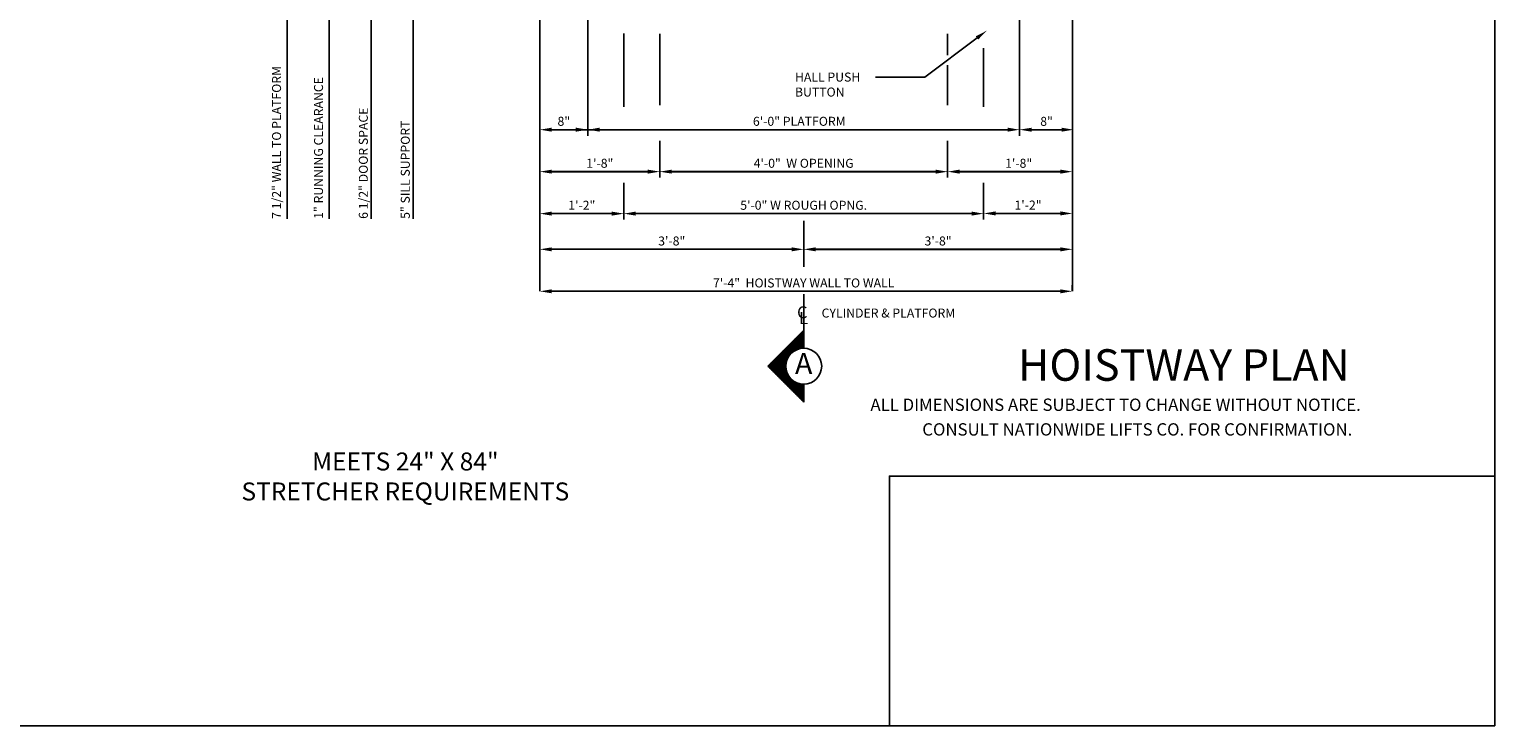
# Model space of a CAD drawing. Extents: x -157 to 341, y -442 to 202.
# Drawn here: x 97 to 341, y -120 to -4 of the extents above; entities that cross this region are included whole.
import ezdxf
from ezdxf.enums import TextEntityAlignment as Align

# ---------------------------------------------------------------- set-up
doc = ezdxf.new("R2010")
doc.units = 0
doc.header["$LTSCALE"] = 16
doc.header["$MEASUREMENT"] = 0
doc.linetypes.add('CENTER2', pattern=[1.125, 0.75, -0.125, 0.125, -0.125])
doc.layers.get('0').update_dxf_attribs({"linetype": 'CONTINUOUS'})
doc.layers.get('DEFPOINTS').update_dxf_attribs({"linetype": 'CONTINUOUS'})
for name, color, linetype in [('2', 1, 'CENTER2'), ('3', 3, 'CONTINUOUS'), ('5', 5, 'CONTINUOUS'), ('9', 6, 'CONTINUOUS')]:
    doc.layers.add(name, color=color, linetype=linetype)
doc.styles.add('BASIC', font='SIMPLEX')
doc.styles.add('ITALIC', font='SIMPLEX', dxfattribs={"oblique": 10})
doc.styles.add('ROMANS', font='romans')
doc.styles.get("Standard").update_dxf_attribs({"font": 'SIMPLEX.shx'})
doc.dimstyles.get("Standard").update_dxf_attribs({"dimtxt": 0.18, "dimasz": 0.18, "dimexe": 0.18, "dimexo": 0.0625, "dimgap": 0.09, "dimtad": 0, "dimtih": 1, "dimtoh": 1, "dimdec": 4, "dimzin": 0, "dimdsep": 46, "dimtxsty": 'Standard', "dimcen": 0.09, "dimadec": 0, "dimazin": 0, "dimtfac": 1, "dimtdec": 4, "dimtofl": 0, "dimtmove": 0, "dimatfit": 3, "dimfxl": 1, "dimtolj": 1, "dimtzin": 0, "dimarcsym": 0})

# ---------------------------------------------------------------- blocks, each defined once
blk = doc.blocks.new('*D98')
at = {"layer": '5', "lineweight": -2}
for p, q in [((181.98, -39.23), (181.98, -33.46)), ((195.99, -33.46), (195.99, -33.46)), ((193.99, -34.46), (183.98, -34.46))]:
    blk.add_line(p, q, dxfattribs=at)
at = {"layer": '5'}
for points in [[(183.98, -34.12), (183.98, -34.79), (181.98, -34.46)], [(193.99, -34.12), (193.99, -34.79), (195.99, -34.46)]]:
    blk.add_solid(points, dxfattribs=at)
at = {"layer": 'DEFPOINTS', "color": 0}
for p in [(181.98, -34.46), (195.99, -34.46), (181.98, -40.23)]:
    blk.add_point(p, dxfattribs=at)
at = {"layer": '5', "color": 3, "insert": (188.99, -33.06), "char_height": 1.5, "attachment_point": 5}
blk.add_mtext('\\A1;1\'-2"', dxfattribs=at)
blk = doc.blocks.new('*D100')
at = {"layer": '5', "lineweight": -2}
for p, q in [((189.99, -20.46), (189.99, -19.46)), ((261.99, -20.46), (261.99, -19.46)), ((191.99, -20.46), (259.99, -20.46))]:
    blk.add_line(p, q, dxfattribs=at)
at = {"layer": '5'}
for points in [[(191.99, -20.12), (191.99, -20.79), (189.99, -20.46)], [(259.99, -20.12), (259.99, -20.79), (261.99, -20.46)]]:
    blk.add_solid(points, dxfattribs=at)
at = {"layer": 'DEFPOINTS', "color": 0}
for p in [(189.99, -21.46), (261.99, -20.46), (261.99, -21.46)]:
    blk.add_point(p, dxfattribs=at)
at = {"layer": '5', "color": 3, "insert": (225.26, -19.06), "char_height": 1.5, "attachment_point": 5}
blk.add_mtext('\\A1;6\'-0" PLATFORM', dxfattribs=at)
blk = doc.blocks.new('*D102')
at = {"layer": '5', "lineweight": -2}
for p, q in [((201.99, -27.46), (201.99, -26.46)), ((199.99, -27.46), (183.99, -27.46))]:
    blk.add_line(p, q, dxfattribs=at)
at = {"layer": '5'}
for points in [[(183.99, -27.12), (183.99, -27.79), (181.99, -27.46)], [(199.99, -27.12), (199.99, -27.79), (201.99, -27.46)]]:
    blk.add_solid(points, dxfattribs=at)
at = {"layer": 'DEFPOINTS', "color": 0}
for p in [(181.99, -27.46), (181.99, -27.46), (201.99, -28.46)]:
    blk.add_point(p, dxfattribs=at)
at = {"layer": '5', "color": 3, "insert": (191.99, -26.06), "char_height": 1.5, "attachment_point": 5}
blk.add_mtext('\\A1;1\'-8"', dxfattribs=at)
blk = doc.blocks.new('*D103')
at = {"layer": '5', "lineweight": -2}
for p, q in [((223.99, -40.41), (183.99, -40.41)), ((225.99, -42.31), (225.99, -39.41))]:
    blk.add_line(p, q, dxfattribs=at)
at = {"layer": '5'}
for points in [[(183.99, -40.08), (183.99, -40.75), (181.99, -40.41)], [(223.99, -40.08), (223.99, -40.75), (225.99, -40.41)]]:
    blk.add_solid(points, dxfattribs=at)
at = {"layer": 'DEFPOINTS', "color": 0}
for p in [(181.99, -40.41), (181.99, -40.41), (225.99, -43.31)]:
    blk.add_point(p, dxfattribs=at)
at = {"layer": '5', "color": 3, "insert": (203.99, -39.02), "char_height": 1.5, "attachment_point": 5}
blk.add_mtext('\\A1;3\'-8"', dxfattribs=at)
blk = doc.blocks.new('*D104')
at = {"layer": '5', "lineweight": -2}
for p, q in [((270.78, -47.41), (270.78, -46.41)), ((183.99, -47.41), (268.78, -47.41))]:
    blk.add_line(p, q, dxfattribs=at)
at = {"layer": '5'}
for points in [[(183.99, -47.08), (183.99, -47.75), (181.99, -47.41)], [(268.78, -47.08), (268.78, -47.75), (270.78, -47.41)]]:
    blk.add_solid(points, dxfattribs=at)
at = {"layer": 'DEFPOINTS', "color": 0}
for p in [(181.99, -47.41), (270.78, -47.41), (270.78, -48.41)]:
    blk.add_point(p, dxfattribs=at)
at = {"layer": '5', "color": 3, "insert": (225.99, -46.02), "char_height": 1.5, "attachment_point": 5}
blk.add_mtext('\\A1;7\'-4"  HOISTWAY WALL TO WALL', dxfattribs=at)
blk = doc.blocks.new('*D105')
at = {"layer": '5', "lineweight": -2}
for p, q in [((225.99, -42.31), (225.99, -39.41)), ((227.99, -40.41), (268.81, -40.41))]:
    blk.add_line(p, q, dxfattribs=at)
at = {"layer": '5'}
for points in [[(227.99, -40.08), (227.99, -40.75), (225.99, -40.41)], [(268.81, -40.08), (268.81, -40.75), (270.81, -40.41)]]:
    blk.add_solid(points, dxfattribs=at)
at = {"layer": 'DEFPOINTS', "color": 0}
for p in [(270.81, -40.41), (270.81, -40.41), (225.99, -43.31)]:
    blk.add_point(p, dxfattribs=at)
at = {"layer": '5', "color": 3, "insert": (248.4, -39.02), "char_height": 1.5, "attachment_point": 5}
blk.add_mtext('\\A1;3\'-8"', dxfattribs=at)
blk = doc.blocks.new('*X7')
at = {"color": 0}
for p, q in [((5.289, 2.3), (5.38, 2.3)), ((5.302, 2.312), (5.38, 2.312)), ((5.314, 2.325), (5.38, 2.325)), ((5.327, 2.337), (5.38, 2.337)), ((5.339, 2.35), (5.38, 2.35)), ((5.352, 2.362), (5.38, 2.362)), ((5.364, 2.375), (5.38, 2.375)), ((5.377, 2.388), (5.38, 2.388)), ((5.139, 2.15), (5.249, 2.15)), ((5.152, 2.163), (5.263, 2.163)), ((5.164, 2.175), (5.281, 2.175)), ((5.177, 2.188), (5.305, 2.188)), ((5.189, 2.2), (5.346, 2.2)), ((5.202, 2.212), (5.38, 2.212)), ((5.214, 2.225), (5.38, 2.225)), ((5.227, 2.237), (5.38, 2.237)), ((5.239, 2.25), (5.38, 2.25)), ((5.252, 2.263), (5.38, 2.263)), ((5.264, 2.275), (5.38, 2.275)), ((5.277, 2.288), (5.38, 2.288)), ((5.008, 2.013), (5.193, 2.013)), ((5.014, 2.025), (5.193, 2.025)), ((5.021, 2), (5.193, 2)), ((5.027, 2.038), (5.194, 2.038)), ((5.033, 1.988), (5.195, 1.988)), ((5.039, 2.05), (5.196, 2.05)), ((5.052, 2.062), (5.198, 2.062)), ((5.064, 2.075), (5.202, 2.075)), ((5.077, 2.087), (5.207, 2.087)), ((5.089, 2.1), (5.213, 2.1)), ((5.102, 2.112), (5.219, 2.112)), ((5.114, 2.125), (5.228, 2.125)), ((5.127, 2.138), (5.238, 2.138)), ((5.046, 1.975), (5.197, 1.975)), ((5.058, 1.962), (5.2, 1.962)), ((5.071, 1.95), (5.204, 1.95)), ((5.083, 1.938), (5.21, 1.938)), ((5.096, 1.925), (5.216, 1.925)), ((5.108, 1.913), (5.223, 1.913)), ((5.121, 1.9), (5.232, 1.9)), ((5.133, 1.887), (5.243, 1.887)), ((5.146, 1.875), (5.256, 1.875)), ((5.158, 1.863), (5.272, 1.863)), ((5.171, 1.85), (5.292, 1.85)), ((5.183, 1.837), (5.321, 1.837)), ((5.196, 1.825), (5.38, 1.825)), ((5.208, 1.812), (5.38, 1.812)), ((5.221, 1.8), (5.38, 1.8)), ((5.233, 1.788), (5.38, 1.788)), ((5.246, 1.775), (5.38, 1.775)), ((5.258, 1.762), (5.38, 1.762)), ((5.271, 1.75), (5.38, 1.75)), ((5.283, 1.738), (5.38, 1.738)), ((5.296, 1.725), (5.38, 1.725)), ((5.308, 1.712), (5.38, 1.712)), ((5.321, 1.7), (5.38, 1.7)), ((5.333, 1.688), (5.38, 1.688)), ((5.346, 1.675), (5.38, 1.675)), ((5.358, 1.663), (5.38, 1.663)), ((5.371, 1.65), (5.38, 1.65))]:
    blk.add_line(p, q, dxfattribs=at)
blk = doc.blocks.new('A')
at = {"layer": '3'}
for p, q in [((-0.375, -0.375), (0, 0)), ((0, 0), (0, -0.1875)), ((0, -0.75), (-0.375, -0.375)), ((0, -0.5625), (0, -0.75))]:
    blk.add_line(p, q, dxfattribs=at)
blk.add_circle((0, -0.375), 0.1875, dxfattribs=at)
blk.add_blockref('*X7', (-5.38, -2.390625), dxfattribs=at)
at = {"layer": '3', "color": 7, "style": 'BASIC'}
blk.add_text('A', height=0.21875, dxfattribs=at).set_placement((0, -0.375), align=Align.MIDDLE)
blk = doc.blocks.new('CL')
at = {"layer": '3', "style": 'BASIC'}
blk.add_text('C', height=0.125, dxfattribs=at).set_placement((0, 0), align=Align.CENTER)
at = {"layer": '3', "style": 'ITALIC', "oblique": 10}
blk.add_text('L', height=0.125, dxfattribs=at).set_placement((-0.033, -0.061))
blk = doc.blocks.new('*D108')
at = {"layer": '5', "lineweight": -2}
for p, q in [((195.99, -34.46), (195.99, -35.46)), ((197.99, -34.46), (253.99, -34.46)), ((255.99, -34.46), (255.99, -35.46))]:
    blk.add_line(p, q, dxfattribs=at)
at = {"layer": '5'}
for points in [[(197.99, -34.12), (197.99, -34.79), (195.99, -34.46)], [(253.99, -34.12), (253.99, -34.79), (255.99, -34.46)]]:
    blk.add_solid(points, dxfattribs=at)
at = {"layer": 'DEFPOINTS', "color": 0}
for p in [(195.99, -33.46), (255.99, -33.46), (255.99, -34.46)]:
    blk.add_point(p, dxfattribs=at)
at = {"layer": '5', "color": 3, "insert": (225.99, -33.06), "char_height": 1.5, "attachment_point": 5}
blk.add_mtext('\\A1;5\'-0" W ROUGH OPNG.', dxfattribs=at)
blk = doc.blocks.new('*D109')
at = {"layer": '5', "lineweight": -2}
for p, q in [((201.99, -27.46), (201.99, -28.46)), ((203.99, -27.46), (247.99, -27.46)), ((249.99, -27.46), (249.99, -28.46))]:
    blk.add_line(p, q, dxfattribs=at)
at = {"layer": '5'}
for points in [[(203.99, -27.12), (203.99, -27.79), (201.99, -27.46)], [(247.99, -27.12), (247.99, -27.79), (249.99, -27.46)]]:
    blk.add_solid(points, dxfattribs=at)
at = {"layer": 'DEFPOINTS', "color": 0}
for p in [(201.99, -26.46), (249.99, -26.46), (249.99, -27.46)]:
    blk.add_point(p, dxfattribs=at)
at = {"layer": '5', "color": 3, "insert": (225.99, -26.06), "char_height": 1.5, "attachment_point": 5}
blk.add_mtext('\\A1;4\'-0"  W OPENING', dxfattribs=at)
blk = doc.blocks.new('*D110')
at = {"layer": '5', "lineweight": -2}
for p, q in [((255.99, -33.46), (255.99, -33.43)), ((270.81, -33.46), (270.81, -33.43)), ((257.99, -34.43), (268.81, -34.43))]:
    blk.add_line(p, q, dxfattribs=at)
at = {"layer": '5'}
for points in [[(257.99, -34.09), (257.99, -34.76), (255.99, -34.43)], [(268.81, -34.09), (268.81, -34.76), (270.81, -34.43)]]:
    blk.add_solid(points, dxfattribs=at)
at = {"layer": 'DEFPOINTS', "color": 0}
for p in [(255.99, -34.46), (270.81, -34.43), (270.81, -34.46)]:
    blk.add_point(p, dxfattribs=at)
at = {"layer": '5', "color": 3, "insert": (263.4, -33.03), "char_height": 1.5, "attachment_point": 5}
blk.add_mtext('\\A1;1\'-2"', dxfattribs=at)
blk = doc.blocks.new('*D111')
at = {"layer": '5', "lineweight": -2}
for p, q in [((249.99, -27.42), (249.99, -26.46)), ((270.81, -33.09), (270.81, -26.46)), ((251.99, -27.46), (268.81, -27.46))]:
    blk.add_line(p, q, dxfattribs=at)
at = {"layer": '5'}
for points in [[(251.99, -27.12), (251.99, -27.79), (249.99, -27.46)], [(268.81, -27.12), (268.81, -27.79), (270.81, -27.46)]]:
    blk.add_solid(points, dxfattribs=at)
at = {"layer": 'DEFPOINTS', "color": 0}
for p in [(249.99, -28.42), (270.81, -27.46), (270.81, -34.09)]:
    blk.add_point(p, dxfattribs=at)
at = {"layer": '5', "color": 3, "insert": (261.84, -26.06), "char_height": 1.5, "attachment_point": 5}
blk.add_mtext('\\A1;1\'-8"', dxfattribs=at)
blk = doc.blocks.new('*D112')
at = {"layer": '5', "lineweight": -2}
for p, q in [((261.99, -21.13), (261.99, -21.46)), ((263.99, -20.46), (268.99, -20.46))]:
    blk.add_line(p, q, dxfattribs=at)
at = {"layer": '5'}
for points in [[(263.99, -20.13), (263.99, -20.79), (261.99, -20.46)], [(268.99, -20.13), (268.99, -20.79), (270.99, -20.46)]]:
    blk.add_solid(points, dxfattribs=at)
at = {"layer": 'DEFPOINTS', "color": 0}
for p in [(261.99, -20.13), (270.99, -20.46), (270.99, -20.46)]:
    blk.add_point(p, dxfattribs=at)
at = {"layer": '5', "color": 3, "insert": (266.49, -19.07), "char_height": 1.5, "attachment_point": 5}
blk.add_mtext('\\A1;8"', dxfattribs=at)
blk = doc.blocks.new('*D120')
at = {"layer": '5', "lineweight": -2}
blk.add_line((187.99, -20.46), (183.99, -20.46), dxfattribs=at)
at = {"layer": '5'}
for points in [[(183.99, -20.12), (183.99, -20.79), (181.99, -20.46)], [(187.99, -20.12), (187.99, -20.79), (189.99, -20.46)]]:
    blk.add_solid(points, dxfattribs=at)
at = {"layer": 'DEFPOINTS', "color": 0}
for p in [(181.99, -20.46), (181.99, -20.46), (189.99, -20.46)]:
    blk.add_point(p, dxfattribs=at)
at = {"layer": '5', "color": 3, "insert": (185.99, -19.06), "char_height": 1.5, "attachment_point": 5}
blk.add_mtext('\\A1;8"', dxfattribs=at)

msp = doc.modelspace()

# ---------------------------------------------------------------- linework, layer by layer
at = {"layer": '2'}
for p, q in [((225.99177, -35.66399), (225.99177, -43.31202)), ((225.99177, -35.66399), (225.99177, -43.31202)), ((225.99554, -47.89087), (225.99554, -56.91399)), ((225.99554, -47.89087), (225.99554, -56.91399))]:
    msp.add_line(p, q, dxfattribs=at)
at = {"layer": '5', "color": 7}
for p in [(341.22386, 201.89204), (91.8654, -119.86066)]:
    msp.add_line(p, (341.22386, -119.86066), dxfattribs=at)
at = {"layer": '5', "linetype": 'ByBlock'}
for p, q in [((189.99177, 12.29334), (189.99177, -21.45666)), ((189.99177, 12.29334), (189.99177, -21.45666)), ((261.99177, 12.29334), (261.99177, -21.45666)), ((261.99177, 12.29334), (261.99177, -21.45666)), ((181.99177, 2.30145), (181.99177, -47.41399)), ((270.80732, 2.30145), (270.80732, -47.41399)), ((195.99177, -4.43352), (195.99177, -16.64033)), ((201.99177, -4.45666), (201.99177, -16.3946)), ((201.99177, -4.45666), (201.99177, -16.3946)), ((249.99177, -4.45666), (249.99177, -7.94234)), ((249.99177, -4.45666), (249.99177, -8.05309)), ((255.99177, -6.87017), (255.99177, -16.64033)), ((249.99177, -9.71424), (249.99177, -16.3946)), ((249.99177, -10.71094), (249.99177, -16.3946)), ((185.99177, -20.45666), (260.99177, -20.45666)), ((185.99177, -20.45666), (260.99177, -20.45666)), ((201.99177, -22.34147), (201.99177, -28.45666)), ((201.99177, -22.34147), (201.99177, -28.45666)), ((249.99177, -22.34147), (249.99177, -28.45666)), ((249.99177, -22.34147), (249.99177, -28.45666)), ((201.99177, -26.45666), (201.99177, -26.45666)), ((201.99177, -26.45666), (201.99177, -26.45666)), ((199.99177, -27.45666), (183.99177, -27.45666)), ((199.99177, -27.45666), (183.99177, -27.45666)), ((203.99177, -27.45666), (225.99177, -27.45666)), ((203.99177, -27.45666), (225.99177, -27.45666)), ((247.99177, -27.45666), (225.99177, -27.45666)), ((247.99177, -27.45666), (225.99177, -27.45666)), ((268.99177, -27.45666), (250.99177, -27.45666)), ((268.99177, -27.45666), (250.99177, -27.45666)), ((195.99177, -29.34147), (195.99177, -35.45666)), ((195.99177, -29.34147), (195.99177, -35.45666)), ((255.99177, -29.34147), (255.99177, -35.45666)), ((255.99177, -29.34147), (255.99177, -35.45666)), ((195.99177, -33.45666), (195.99177, -33.45666)), ((195.99177, -33.45666), (195.99177, -33.45666)), ((197.99177, -34.45666), (225.99177, -34.45666)), ((197.99177, -34.45666), (225.99177, -34.45666)), ((247.99177, -34.45666), (225.99177, -34.45666)), ((247.99177, -34.45666), (225.99177, -34.45666)), ((268.99177, -34.45666), (256.99177, -34.45666)), ((268.99177, -34.45666), (256.99177, -34.45666)), ((227.99177, -40.41399), (268.99177, -40.41399)), ((227.99177, -40.41399), (268.99177, -40.41399)), ((268.99177, -47.41399), (184.99177, -47.41399)), ((268.99177, -47.41399), (184.99177, -47.41399))]:
    msp.add_line(p, q, dxfattribs=at)
at = {"layer": '5'}
for p, q in [((146.86677, 10.04334), (146.86677, -35.33166)), ((146.86677, 10.04334), (146.86677, -35.33166)), ((139.86677, 3.54334), (139.86677, -35.33166)), ((139.86677, 3.54334), (139.86677, -35.33166)), ((153.86677, 3.54334), (153.86677, -35.33166)), ((153.86677, 3.54334), (153.86677, -35.33166)), ((160.86677, 3.54334), (160.86677, -35.33166)), ((160.86677, 3.54334), (160.86677, -35.33166)), ((254.89256, -5.15771), (246.19444, -11.69024)), ((254.89256, -5.15771), (246.19444, -11.69024)), ((246.19444, -11.69024), (237.99177, -11.69024)), ((246.19444, -11.69024), (237.99177, -11.69024))]:
    msp.add_line(p, q, dxfattribs=at)
at = {"layer": '5', "color": 0}
msp.add_lwpolyline([(341.22386, -119.86066), (240.28717, -119.86066), (240.28717, -78.23008), (341.22386, -78.23008)], close=True, dxfattribs=at)
at = {"layer": '5'}
msp.add_solid([(254.69239, -4.89118), (255.09274, -5.42425), (256.49177, -3.95666)], dxfattribs=at)
msp.add_solid([(254.69239, -4.89118), (255.09274, -5.42425), (256.49177, -3.95666)], dxfattribs=at)
at = {"layer": '5', "linetype": 'ByBlock'}
for points in [[(199.99177, -27.12333), (199.99177, -27.78999), (201.99177, -27.45666)], [(199.99177, -27.12333), (199.99177, -27.78999), (201.99177, -27.45666)], [(203.99177, -27.12333), (203.99177, -27.78999), (201.99177, -27.45666)], [(203.99177, -27.12333), (203.99177, -27.78999), (201.99177, -27.45666)], [(197.99177, -34.12333), (197.99177, -34.78999), (195.99177, -34.45666)], [(197.99177, -34.12333), (197.99177, -34.78999), (195.99177, -34.45666)], [(223.99177, -40.08066), (223.99177, -40.74733), (225.99177, -40.41399)], [(223.99177, -40.08066), (223.99177, -40.74733), (225.99177, -40.41399)], [(227.99177, -40.08066), (227.99177, -40.74733), (225.99177, -40.41399)], [(227.99177, -40.08066), (227.99177, -40.74733), (225.99177, -40.41399)]]:
    msp.add_solid(points, dxfattribs=at)

# ---------------------------------------------------------------- block references
at = {"layer": '5', "xscale": 16, "yscale": 16, "zscale": 16}
for name, p in [('CL', (225.75279, -51.91399)), ('A', (225.98989, -53.91399))]:
    msp.add_blockref(name, p, dxfattribs=at)

# ---------------------------------------------------------------- texts
at = {"color": 7, "linetype": 'ByBlock', "style": 'ITALIC', "oblique": 10}
for s, p in [('    ALL DIMENSIONS ARE SUBJECT TO CHANGE WITHOUT NOTICE.', (234.6135, -67.35587)), ('CONSULT NATIONWIDE LIFTS CO. FOR CONFIRMATION.', (245.76619, -71.46915))]:
    msp.add_text(s, height=2.0511776, dxfattribs=at).set_placement(p)
at = {"color": 0, "insert": (159.56209, -78.68082), "char_height": 3, "width": 81.4239125, "attachment_point": 5}
msp.add_mtext('MEETS 24" X 84" \\PSTRETCHER REQUIREMENTS', dxfattribs=at)
at = {"layer": '3', "style": 'BASIC'}
for s, p in [('7 1/2" WALL TO PLATFORM', (138.83321, -35.33166)), ('1" RUNNING CLEARANCE', (145.83321, -35.33166)), ('6 1/2" DOOR SPACE', (153.30527, -35.33166)), ('5" SILL SUPPORT', (160.30527, -35.33166))]:
    msp.add_text(s, height=1.5, rotation=90, dxfattribs=at).set_placement(p)
for s, p in [('HALL PUSH', (224.53696, -12.43158)), ('BUTTON', (224.53696, -14.93058))]:
    msp.add_text(s, height=1.5, dxfattribs=at).set_placement(p)
at = {"layer": '3'}
msp.add_text('CYLINDER & PLATFORM', height=1.5, dxfattribs=at).set_placement((228.9764, -51.78899))
at = {"layer": '9', "style": 'ROMANS'}
msp.add_text('%%uHOISTWAY PLAN', height=5.2607933, dxfattribs=at).set_placement((289.39239, -62.33735), align=Align.CENTER)

# ---------------------------------------------------------------- dimensions: what is measured, and where the dimension line sits
at = {"layer": '5'}
for base, p1, p2, text, picture, middle in [((261.99177, -20.45666), (189.99177, -21.45666), (261.99177, -21.45666), '6\'-0" PLATFORM', '*D100', (225.25653, -19.0638)), ((270.80732, -27.45666), (249.99177, -28.4171), (270.80732, -34.09318), '1\'-8"', '*D111', (261.83925, -26.0638)), ((270.78486, -47.41399), (181.99177, -47.41399), (270.78486, -48.41399), '7\'-4"  HOISTWAY WALL TO WALL', '*D104', (225.99177, -46.02114))]:
    dim = msp.add_linear_dim(base=base, p1=p1, p2=p2, text=text, dimstyle='Standard', override={"dimscale": 16, "dimtxt": 0.09375, "dimasz": 0.125, "dimexe": 0.0625, "dimgap": 0.03125, "dimtad": 1, "dimtih": 0, "dimtoh": 0, "dimdec": 3, "dimrnd": 0.125, "dimzin": 3, "dimlunit": 4, "dimcen": 0.09375, "dimclrd": 256, "dimclre": 256, "dimclrt": 3, "dimtdec": 3, "dimtofl": 1, "dimtmove": 2, "dimatfit": 0, "dimfrac": 2, "dimtzin": 3}, dxfattribs=at)
    dim.commit()
    dim.dimension.update_dxf_attribs({"geometry": picture, "text_midpoint": middle, "dimtype": 160})
dim = msp.add_linear_dim(base=(181.99177, -20.45666), p1=(189.99177, -20.45666), p2=(181.99177, -20.45666), angle=180, dimstyle='Standard', override={"dimscale": 16, "dimtxt": 0.09375, "dimasz": 0.125, "dimexe": 0.0625, "dimgap": 0.03125, "dimtad": 1, "dimtih": 0, "dimtoh": 0, "dimdec": 3, "dimrnd": 0.125, "dimzin": 3, "dimlunit": 4, "dimcen": 0.09375, "dimclrd": 256, "dimclre": 256, "dimclrt": 3, "dimtdec": 3, "dimtofl": 1, "dimtmove": 2, "dimatfit": 0, "dimfrac": 2, "dimtzin": 3}, dxfattribs=at)
dim.commit()
dim.dimension.update_dxf_attribs({"geometry": '*D120', "text_midpoint": (185.99177, -19.0638)})
for base, p1, p2, text, picture, middle in [((270.99177, -20.45844), (261.99177, -20.12511), (270.99177, -20.45844), '8"', '*D112', (266.49177, -19.06558)), ((249.99177, -27.45666), (201.99177, -26.45666), (249.99177, -26.45666), '4\'-0"  W OPENING', '*D109', (225.99177, -26.0638)), ((181.99177, -27.45666), (201.99177, -28.45666), (181.99177, -27.45666), '1\'-8"', '*D102', (191.99177, -26.0638)), ((255.99177, -34.45666), (195.99177, -33.45666), (255.99177, -33.45666), '5\'-0" W ROUGH OPNG.', '*D108', (225.99177, -33.0638)), ((181.97932, -34.45598), (195.99177, -34.45666), (181.97932, -40.23224), '1\'-2"', '*D98', (188.98555, -33.06312)), ((270.80732, -34.42651), (255.99177, -34.45666), (270.80732, -34.45666), '1\'-2"', '*D110', (263.39955, -33.03366)), ((270.80732, -40.41399), (225.99177, -43.31202), (270.80732, -40.41399), '3\'-8"', '*D105', (248.39955, -39.02114))]:
    dim = msp.add_linear_dim(base=base, p1=p1, p2=p2, text=text, dimstyle='Standard', override={"dimscale": 16, "dimtxt": 0.09375, "dimasz": 0.125, "dimexe": 0.0625, "dimgap": 0.03125, "dimtad": 1, "dimtih": 0, "dimtoh": 0, "dimdec": 3, "dimrnd": 0.125, "dimzin": 3, "dimlunit": 4, "dimcen": 0.09375, "dimclrd": 256, "dimclre": 256, "dimclrt": 3, "dimtdec": 3, "dimtofl": 1, "dimtmove": 2, "dimatfit": 0, "dimfrac": 2, "dimtzin": 3}, dxfattribs=at)
    dim.commit()
    dim.dimension.update_dxf_attribs({"geometry": picture, "text_midpoint": middle})
dim = msp.add_linear_dim(base=(181.99177, -40.41399), p1=(225.99177, -43.31202), p2=(181.99177, -40.41399), angle=180, text='3\'-8"', dimstyle='Standard', override={"dimscale": 16, "dimtxt": 0.09375, "dimasz": 0.125, "dimexe": 0.0625, "dimgap": 0.03125, "dimtad": 1, "dimtih": 0, "dimtoh": 0, "dimdec": 3, "dimrnd": 0.125, "dimzin": 3, "dimlunit": 4, "dimcen": 0.09375, "dimclrd": 256, "dimclre": 256, "dimclrt": 3, "dimtdec": 3, "dimtofl": 1, "dimtmove": 2, "dimatfit": 0, "dimfrac": 2, "dimtzin": 3}, dxfattribs=at)
dim.commit()
dim.dimension.update_dxf_attribs({"geometry": '*D103', "text_midpoint": (203.99177, -39.02114)})

doc.saveas('drawing.dxf')
